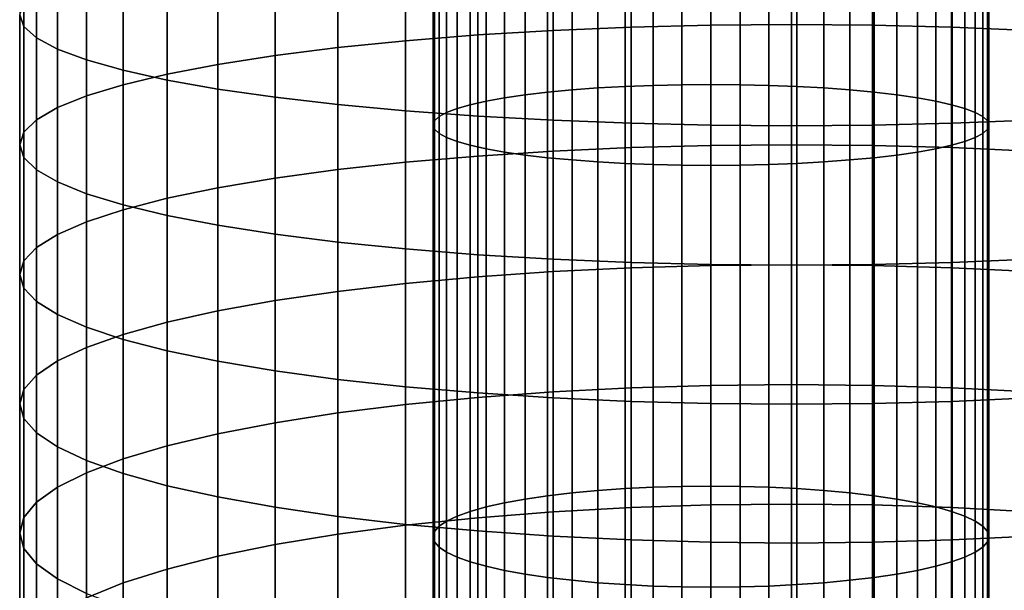
# Model space of a CAD drawing. Extents: x 0.7 to 2.57, y 1.32 to 2.1.
# Drawn here: x 2.06 to 2.09, y 1.64 to 1.66 of the extents above; entities that cross this region are included whole.
import ezdxf

# ---------------------------------------------------------------- set-up
doc = ezdxf.new("R2010")
doc.units = 0
doc.header["$MEASUREMENT"] = 0
doc.layers.add('ALUMINIUM', color=7, linetype='CONTINUOUS')

# ---------------------------------------------------------------- blocks, each defined once
blk = doc.blocks.new('__14__')
at = {"layer": 'ALUMINIUM', "color": 1, "linetype": 'Continuous'}
for points in [[(2.076837, 1.658055, 0.812255), (2.076837, 1.671181, 0.810569), (2.077627, 1.671237, 0.811079), (2.077627, 1.65813, 0.812763)], [(2.077627, 1.65813, 0.812763), (2.077627, 1.671237, 0.811079), (2.078467, 1.671284, 0.811504), (2.078467, 1.658192, 0.813186)], [(2.078467, 1.658192, 0.813186), (2.078467, 1.671284, 0.811504), (2.079346, 1.671321, 0.81184), (2.079346, 1.658241, 0.81352)], [(2.079346, 1.658241, 0.81352), (2.079346, 1.671321, 0.81184), (2.080256, 1.671348, 0.812082), (2.080256, 1.658277, 0.813762)], [(2.080256, 1.658277, 0.813762), (2.080256, 1.671348, 0.812082), (2.081187, 1.671364, 0.812229), (2.081187, 1.658298, 0.813907)], [(2.081187, 1.658298, 0.813907), (2.081187, 1.671364, 0.812229), (2.082127, 1.671369, 0.812278), (2.082127, 1.658305, 0.813956)], [(2.082127, 1.658305, 0.813956), (2.082127, 1.671369, 0.812278), (2.083068, 1.671364, 0.812229), (2.083068, 1.658298, 0.813907)], [(2.083068, 1.658298, 0.813907), (2.083068, 1.671364, 0.812229), (2.083998, 1.671348, 0.812082), (2.083998, 1.658277, 0.813762)], [(2.083998, 1.658277, 0.813762), (2.083998, 1.671348, 0.812082), (2.084908, 1.671321, 0.81184), (2.084908, 1.658241, 0.81352)], [(2.084908, 1.658241, 0.81352), (2.084908, 1.671321, 0.81184), (2.085788, 1.671284, 0.811504), (2.085788, 1.658192, 0.813186)], [(2.085788, 1.658192, 0.813186), (2.085788, 1.671284, 0.811504), (2.086627, 1.671237, 0.811079), (2.086627, 1.65813, 0.812763)], [(2.086627, 1.65813, 0.812763), (2.086627, 1.671237, 0.811079), (2.087417, 1.671181, 0.810569), (2.087417, 1.658055, 0.812255)], [(2.073905, 1.657528, 0.808673), (2.073905, 1.670785, 0.806969), (2.074333, 1.670877, 0.807804), (2.074333, 1.657651, 0.809503)], [(2.074333, 1.657651, 0.809503), (2.074333, 1.670877, 0.807804), (2.074846, 1.670964, 0.808589), (2.074846, 1.657766, 0.810285)], [(2.074846, 1.657766, 0.810285), (2.074846, 1.670964, 0.808589), (2.075439, 1.671044, 0.809317), (2.075439, 1.657872, 0.81101)], [(2.075439, 1.657872, 0.81101), (2.075439, 1.671044, 0.809317), (2.076105, 1.671116, 0.809979), (2.076105, 1.657969, 0.811669)], [(2.076105, 1.657969, 0.811669), (2.076105, 1.671116, 0.809979), (2.076837, 1.671181, 0.810569), (2.076837, 1.658055, 0.812255)], [(2.087417, 1.658055, 0.812255), (2.087417, 1.671181, 0.810569), (2.088149, 1.671116, 0.809979), (2.088149, 1.657969, 0.811669)], [(2.088149, 1.657969, 0.811669), (2.088149, 1.671116, 0.809979), (2.088816, 1.671044, 0.809317), (2.088816, 1.657872, 0.81101)], [(2.088816, 1.657872, 0.81101), (2.088816, 1.671044, 0.809317), (2.089408, 1.670964, 0.808589), (2.089408, 1.657766, 0.810285)], [(2.089408, 1.657766, 0.810285), (2.089408, 1.670964, 0.808589), (2.089922, 1.670877, 0.807804), (2.089922, 1.657651, 0.809503)], [(2.089922, 1.657651, 0.809503), (2.089922, 1.670877, 0.807804), (2.090349, 1.670785, 0.806969), (2.090349, 1.657528, 0.808673)], [(2.073177, 1.657133, 0.805981), (2.073177, 1.670488, 0.804265), (2.073324, 1.67059, 0.80519), (2.073324, 1.657268, 0.806902)], [(2.073324, 1.657268, 0.806902), (2.073324, 1.67059, 0.80519), (2.073568, 1.670689, 0.806095), (2.073568, 1.6574, 0.807802)], [(2.073568, 1.6574, 0.807802), (2.073568, 1.670689, 0.806095), (2.073905, 1.670785, 0.806969), (2.073905, 1.657528, 0.808673)], [(2.090349, 1.657528, 0.808673), (2.090349, 1.670785, 0.806969), (2.090687, 1.670689, 0.806095), (2.090687, 1.6574, 0.807802)], [(2.090687, 1.6574, 0.807802), (2.090687, 1.670689, 0.806095), (2.090931, 1.67059, 0.80519), (2.090931, 1.657268, 0.806902)], [(2.090931, 1.657268, 0.806902), (2.090931, 1.67059, 0.80519), (2.091078, 1.670488, 0.804265), (2.091078, 1.657133, 0.805981)], [(2.073127, 1.656996, 0.80505), (2.073127, 1.670385, 0.80333), (2.073177, 1.670488, 0.804265), (2.073177, 1.657133, 0.805981)], [(2.073177, 1.656859, 0.80412), (2.073177, 1.670282, 0.802395), (2.073127, 1.670385, 0.80333), (2.073127, 1.656996, 0.80505)], [(2.073324, 1.656723, 0.803199), (2.073324, 1.67018, 0.80147), (2.073177, 1.670282, 0.802395), (2.073177, 1.656859, 0.80412)], [(2.091078, 1.656859, 0.80412), (2.091078, 1.670282, 0.802395), (2.090931, 1.67018, 0.80147), (2.090931, 1.656723, 0.803199)], [(2.091078, 1.657133, 0.805981), (2.091078, 1.670488, 0.804265), (2.091127, 1.670385, 0.80333), (2.091127, 1.656996, 0.80505)], [(2.091127, 1.656996, 0.80505), (2.091127, 1.670385, 0.80333), (2.091078, 1.670282, 0.802395), (2.091078, 1.656859, 0.80412)], [(2.073568, 1.656591, 0.802298), (2.073568, 1.670081, 0.800565), (2.073324, 1.67018, 0.80147), (2.073324, 1.656723, 0.803199)], [(2.073905, 1.656463, 0.801428), (2.073905, 1.669985, 0.799691), (2.073568, 1.670081, 0.800565), (2.073568, 1.656591, 0.802298)], [(2.074333, 1.656341, 0.800598), (2.074333, 1.669893, 0.798856), (2.073905, 1.669985, 0.799691), (2.073905, 1.656463, 0.801428)], [(2.090349, 1.656463, 0.801428), (2.090349, 1.669985, 0.799691), (2.089922, 1.669893, 0.798856), (2.089922, 1.656341, 0.800598)], [(2.090687, 1.656591, 0.802298), (2.090687, 1.670081, 0.800565), (2.090349, 1.669985, 0.799691), (2.090349, 1.656463, 0.801428)], [(2.090931, 1.656723, 0.803199), (2.090931, 1.67018, 0.80147), (2.090687, 1.670081, 0.800565), (2.090687, 1.656591, 0.802298)], [(2.074846, 1.656226, 0.799816), (2.074846, 1.669807, 0.798071), (2.074333, 1.669893, 0.798856), (2.074333, 1.656341, 0.800598)], [(2.075439, 1.656119, 0.799091), (2.075439, 1.669726, 0.797343), (2.074846, 1.669807, 0.798071), (2.074846, 1.656226, 0.799816)], [(2.076105, 1.656023, 0.798432), (2.076105, 1.669654, 0.796681), (2.075439, 1.669726, 0.797343), (2.075439, 1.656119, 0.799091)], [(2.076837, 1.655936, 0.797846), (2.076837, 1.669589, 0.796091), (2.076105, 1.669654, 0.796681), (2.076105, 1.656023, 0.798432)], [(2.088149, 1.656023, 0.798432), (2.088149, 1.669654, 0.796681), (2.087417, 1.669589, 0.796091), (2.087417, 1.655936, 0.797846)], [(2.088816, 1.656119, 0.799091), (2.088816, 1.669726, 0.797343), (2.088149, 1.669654, 0.796681), (2.088149, 1.656023, 0.798432)], [(2.089408, 1.656226, 0.799816), (2.089408, 1.669807, 0.798071), (2.088816, 1.669726, 0.797343), (2.088816, 1.656119, 0.799091)], [(2.089922, 1.656341, 0.800598), (2.089922, 1.669893, 0.798856), (2.089408, 1.669807, 0.798071), (2.089408, 1.656226, 0.799816)], [(2.077627, 1.655862, 0.797338), (2.077627, 1.669533, 0.795581), (2.076837, 1.669589, 0.796091), (2.076837, 1.655936, 0.797846)], [(2.078467, 1.655799, 0.796915), (2.078467, 1.669486, 0.795156), (2.077627, 1.669533, 0.795581), (2.077627, 1.655862, 0.797338)], [(2.079346, 1.65575, 0.796581), (2.079346, 1.669449, 0.79482), (2.078467, 1.669486, 0.795156), (2.078467, 1.655799, 0.796915)], [(2.080256, 1.655715, 0.796339), (2.080256, 1.669422, 0.794578), (2.079346, 1.669449, 0.79482), (2.079346, 1.65575, 0.796581)], [(2.081187, 1.655693, 0.796193), (2.081187, 1.669406, 0.794432), (2.080256, 1.669422, 0.794578), (2.080256, 1.655715, 0.796339)], [(2.082127, 1.655686, 0.796145), (2.082127, 1.669401, 0.794383), (2.081187, 1.669406, 0.794432), (2.081187, 1.655693, 0.796193)], [(2.083068, 1.655693, 0.796193), (2.083068, 1.669406, 0.794432), (2.082127, 1.669401, 0.794383), (2.082127, 1.655686, 0.796145)], [(2.083998, 1.655715, 0.796339), (2.083998, 1.669422, 0.794578), (2.083068, 1.669406, 0.794432), (2.083068, 1.655693, 0.796193)], [(2.084908, 1.65575, 0.796581), (2.084908, 1.669449, 0.79482), (2.083998, 1.669422, 0.794578), (2.083998, 1.655715, 0.796339)], [(2.085788, 1.655799, 0.796915), (2.085788, 1.669486, 0.795156), (2.084908, 1.669449, 0.79482), (2.084908, 1.65575, 0.796581)], [(2.086627, 1.655862, 0.797338), (2.086627, 1.669533, 0.795581), (2.085788, 1.669486, 0.795156), (2.085788, 1.655799, 0.796915)], [(2.087417, 1.655936, 0.797846), (2.087417, 1.669589, 0.796091), (2.086627, 1.669533, 0.795581), (2.086627, 1.655862, 0.797338)], [(2.076837, 1.645, 0.814419), (2.076837, 1.658055, 0.812255), (2.077627, 1.65813, 0.812763), (2.077627, 1.645093, 0.814924)], [(2.077627, 1.645093, 0.814924), (2.077627, 1.65813, 0.812763), (2.078467, 1.658192, 0.813186), (2.078467, 1.64517, 0.815344)], [(2.078467, 1.64517, 0.815344), (2.078467, 1.658192, 0.813186), (2.079346, 1.658241, 0.81352), (2.079346, 1.645232, 0.815676)], [(2.079346, 1.645232, 0.815676), (2.079346, 1.658241, 0.81352), (2.080256, 1.658277, 0.813762), (2.080256, 1.645276, 0.815916)], [(2.080256, 1.645276, 0.815916), (2.080256, 1.658277, 0.813762), (2.081187, 1.658298, 0.813907), (2.081187, 1.645302, 0.816061)], [(2.081187, 1.645302, 0.816061), (2.081187, 1.658298, 0.813907), (2.082127, 1.658305, 0.813956), (2.082127, 1.645311, 0.81611)], [(2.082127, 1.645311, 0.81611), (2.082127, 1.658305, 0.813956), (2.083068, 1.658298, 0.813907), (2.083068, 1.645302, 0.816061)], [(2.083068, 1.645302, 0.816061), (2.083068, 1.658298, 0.813907), (2.083998, 1.658277, 0.813762), (2.083998, 1.645276, 0.815916)], [(2.083998, 1.645276, 0.815916), (2.083998, 1.658277, 0.813762), (2.084908, 1.658241, 0.81352), (2.084908, 1.645232, 0.815676)], [(2.084908, 1.645232, 0.815676), (2.084908, 1.658241, 0.81352), (2.085788, 1.658192, 0.813186), (2.085788, 1.64517, 0.815344)], [(2.085788, 1.64517, 0.815344), (2.085788, 1.658192, 0.813186), (2.086627, 1.65813, 0.812763), (2.086627, 1.645093, 0.814924)], [(2.086627, 1.645093, 0.814924), (2.086627, 1.65813, 0.812763), (2.087417, 1.658055, 0.812255), (2.087417, 1.645, 0.814419)], [(2.074846, 1.644638, 0.812461), (2.074846, 1.657766, 0.810285), (2.075439, 1.657872, 0.81101), (2.075439, 1.644771, 0.813181)], [(2.075439, 1.644771, 0.813181), (2.075439, 1.657872, 0.81101), (2.076105, 1.657969, 0.811669), (2.076105, 1.644892, 0.813836)], [(2.076105, 1.644892, 0.813836), (2.076105, 1.657969, 0.811669), (2.076837, 1.658055, 0.812255), (2.076837, 1.645, 0.814419)], [(2.087417, 1.645, 0.814419), (2.087417, 1.658055, 0.812255), (2.088149, 1.657969, 0.811669), (2.088149, 1.644892, 0.813836)], [(2.088149, 1.644892, 0.813836), (2.088149, 1.657969, 0.811669), (2.088816, 1.657872, 0.81101), (2.088816, 1.644771, 0.813181)], [(2.088816, 1.644771, 0.813181), (2.088816, 1.657872, 0.81101), (2.089408, 1.657766, 0.810285), (2.089408, 1.644638, 0.812461)], [(2.073568, 1.644183, 0.809993), (2.073568, 1.6574, 0.807802), (2.073905, 1.657528, 0.808673), (2.073905, 1.644342, 0.810858)], [(2.073905, 1.644342, 0.810858), (2.073905, 1.657528, 0.808673), (2.074333, 1.657651, 0.809503), (2.074333, 1.644495, 0.811684)], [(2.074333, 1.644495, 0.811684), (2.074333, 1.657651, 0.809503), (2.074846, 1.657766, 0.810285), (2.074846, 1.644638, 0.812461)], [(2.089408, 1.644638, 0.812461), (2.089408, 1.657766, 0.810285), (2.089922, 1.657651, 0.809503), (2.089922, 1.644495, 0.811684)], [(2.089922, 1.644495, 0.811684), (2.089922, 1.657651, 0.809503), (2.090349, 1.657528, 0.808673), (2.090349, 1.644342, 0.810858)], [(2.090349, 1.644342, 0.810858), (2.090349, 1.657528, 0.808673), (2.090687, 1.6574, 0.807802), (2.090687, 1.644183, 0.809993)], [(2.073177, 1.643849, 0.808183), (2.073177, 1.657133, 0.805981), (2.073324, 1.657268, 0.806902), (2.073324, 1.644018, 0.809098)], [(2.073324, 1.644018, 0.809098), (2.073324, 1.657268, 0.806902), (2.073568, 1.6574, 0.807802), (2.073568, 1.644183, 0.809993)], [(2.090687, 1.644183, 0.809993), (2.090687, 1.6574, 0.807802), (2.090931, 1.657268, 0.806902), (2.090931, 1.644018, 0.809098)], [(2.090931, 1.644018, 0.809098), (2.090931, 1.657268, 0.806902), (2.091078, 1.657133, 0.805981), (2.091078, 1.643849, 0.808183)], [(2.073127, 1.643678, 0.807258), (2.073127, 1.656996, 0.80505), (2.073177, 1.657133, 0.805981), (2.073177, 1.643849, 0.808183)], [(2.073177, 1.643507, 0.806332), (2.073177, 1.656859, 0.80412), (2.073127, 1.656996, 0.80505), (2.073127, 1.643678, 0.807258)], [(2.073324, 1.643339, 0.805417), (2.073324, 1.656723, 0.803199), (2.073177, 1.656859, 0.80412), (2.073177, 1.643507, 0.806332)], [(2.091078, 1.643507, 0.806332), (2.091078, 1.656859, 0.80412), (2.090931, 1.656723, 0.803199), (2.090931, 1.643339, 0.805417)], [(2.091078, 1.643849, 0.808183), (2.091078, 1.657133, 0.805981), (2.091127, 1.656996, 0.80505), (2.091127, 1.643678, 0.807258)], [(2.091127, 1.643678, 0.807258), (2.091127, 1.656996, 0.80505), (2.091078, 1.656859, 0.80412), (2.091078, 1.643507, 0.806332)], [(2.073568, 1.643173, 0.804522), (2.073568, 1.656591, 0.802298), (2.073324, 1.656723, 0.803199), (2.073324, 1.643339, 0.805417)], [(2.073905, 1.643014, 0.803657), (2.073905, 1.656463, 0.801428), (2.073568, 1.656591, 0.802298), (2.073568, 1.643173, 0.804522)], [(2.090687, 1.643173, 0.804522), (2.090687, 1.656591, 0.802298), (2.090349, 1.656463, 0.801428), (2.090349, 1.643014, 0.803657)], [(2.090931, 1.643339, 0.805417), (2.090931, 1.656723, 0.803199), (2.090687, 1.656591, 0.802298), (2.090687, 1.643173, 0.804522)], [(2.074333, 1.642861, 0.802832), (2.074333, 1.656341, 0.800598), (2.073905, 1.656463, 0.801428), (2.073905, 1.643014, 0.803657)], [(2.074846, 1.642718, 0.802054), (2.074846, 1.656226, 0.799816), (2.074333, 1.656341, 0.800598), (2.074333, 1.642861, 0.802832)], [(2.075439, 1.642585, 0.801334), (2.075439, 1.656119, 0.799091), (2.074846, 1.656226, 0.799816), (2.074846, 1.642718, 0.802054)], [(2.089408, 1.642718, 0.802054), (2.089408, 1.656226, 0.799816), (2.088816, 1.656119, 0.799091), (2.088816, 1.642585, 0.801334)], [(2.089922, 1.642861, 0.802832), (2.089922, 1.656341, 0.800598), (2.089408, 1.656226, 0.799816), (2.089408, 1.642718, 0.802054)], [(2.090349, 1.643014, 0.803657), (2.090349, 1.656463, 0.801428), (2.089922, 1.656341, 0.800598), (2.089922, 1.642861, 0.802832)], [(2.076105, 1.642464, 0.800679), (2.076105, 1.656023, 0.798432), (2.075439, 1.656119, 0.799091), (2.075439, 1.642585, 0.801334)], [(2.076837, 1.642357, 0.800096), (2.076837, 1.655936, 0.797846), (2.076105, 1.656023, 0.798432), (2.076105, 1.642464, 0.800679)], [(2.077627, 1.642264, 0.799591), (2.077627, 1.655862, 0.797338), (2.076837, 1.655936, 0.797846), (2.076837, 1.642357, 0.800096)], [(2.087417, 1.642357, 0.800096), (2.087417, 1.655936, 0.797846), (2.086627, 1.655862, 0.797338), (2.086627, 1.642264, 0.799591)], [(2.088149, 1.642464, 0.800679), (2.088149, 1.656023, 0.798432), (2.087417, 1.655936, 0.797846), (2.087417, 1.642357, 0.800096)], [(2.088816, 1.642585, 0.801334), (2.088816, 1.656119, 0.799091), (2.088149, 1.656023, 0.798432), (2.088149, 1.642464, 0.800679)], [(2.078467, 1.642186, 0.799171), (2.078467, 1.655799, 0.796915), (2.077627, 1.655862, 0.797338), (2.077627, 1.642264, 0.799591)], [(2.079346, 1.642125, 0.798839), (2.079346, 1.65575, 0.796581), (2.078467, 1.655799, 0.796915), (2.078467, 1.642186, 0.799171)], [(2.080256, 1.64208, 0.798599), (2.080256, 1.655715, 0.796339), (2.079346, 1.65575, 0.796581), (2.079346, 1.642125, 0.798839)], [(2.081187, 1.642054, 0.798454), (2.081187, 1.655693, 0.796193), (2.080256, 1.655715, 0.796339), (2.080256, 1.64208, 0.798599)], [(2.082127, 1.642045, 0.798405), (2.082127, 1.655686, 0.796145), (2.081187, 1.655693, 0.796193), (2.081187, 1.642054, 0.798454)], [(2.083068, 1.642054, 0.798454), (2.083068, 1.655693, 0.796193), (2.082127, 1.655686, 0.796145), (2.082127, 1.642045, 0.798405)], [(2.083998, 1.64208, 0.798599), (2.083998, 1.655715, 0.796339), (2.083068, 1.655693, 0.796193), (2.083068, 1.642054, 0.798454)], [(2.084908, 1.642125, 0.798839), (2.084908, 1.65575, 0.796581), (2.083998, 1.655715, 0.796339), (2.083998, 1.64208, 0.798599)], [(2.085788, 1.642186, 0.799171), (2.085788, 1.655799, 0.796915), (2.084908, 1.65575, 0.796581), (2.084908, 1.642125, 0.798839)], [(2.086627, 1.642264, 0.799591), (2.086627, 1.655862, 0.797338), (2.085788, 1.655799, 0.796915), (2.085788, 1.642186, 0.799171)], [(2.076837, 1.632031, 0.817057), (2.076837, 1.645, 0.814419), (2.077627, 1.645093, 0.814924), (2.077627, 1.632143, 0.817558)], [(2.077627, 1.632143, 0.817558), (2.077627, 1.645093, 0.814924), (2.078467, 1.64517, 0.815344), (2.078467, 1.632236, 0.817976)], [(2.078467, 1.632236, 0.817976), (2.078467, 1.64517, 0.815344), (2.079346, 1.645232, 0.815676), (2.079346, 1.632309, 0.818305)], [(2.079346, 1.632309, 0.818305), (2.079346, 1.645232, 0.815676), (2.080256, 1.645276, 0.815916), (2.080256, 1.632362, 0.818543)], [(2.080256, 1.632362, 0.818543), (2.080256, 1.645276, 0.815916), (2.081187, 1.645302, 0.816061), (2.081187, 1.632394, 0.818687)], [(2.081187, 1.632394, 0.818687), (2.081187, 1.645302, 0.816061), (2.082127, 1.645311, 0.81611), (2.082127, 1.632405, 0.818735)], [(2.082127, 1.632405, 0.818735), (2.082127, 1.645311, 0.81611), (2.083068, 1.645302, 0.816061), (2.083068, 1.632394, 0.818687)], [(2.083068, 1.632394, 0.818687), (2.083068, 1.645302, 0.816061), (2.083998, 1.645276, 0.815916), (2.083998, 1.632362, 0.818543)], [(2.083998, 1.632362, 0.818543), (2.083998, 1.645276, 0.815916), (2.084908, 1.645232, 0.815676), (2.084908, 1.632309, 0.818305)], [(2.084908, 1.632309, 0.818305), (2.084908, 1.645232, 0.815676), (2.085788, 1.64517, 0.815344), (2.085788, 1.632236, 0.817976)], [(2.085788, 1.632236, 0.817976), (2.085788, 1.64517, 0.815344), (2.086627, 1.645093, 0.814924), (2.086627, 1.632143, 0.817558)], [(2.086627, 1.632143, 0.817558), (2.086627, 1.645093, 0.814924), (2.087417, 1.645, 0.814419), (2.087417, 1.632031, 0.817057)], [(2.074846, 1.631599, 0.815113), (2.074846, 1.644638, 0.812461), (2.075439, 1.644771, 0.813181), (2.075439, 1.631758, 0.815828)], [(2.075439, 1.631758, 0.815828), (2.075439, 1.644771, 0.813181), (2.076105, 1.644892, 0.813836), (2.076105, 1.631902, 0.816478)], [(2.076105, 1.631902, 0.816478), (2.076105, 1.644892, 0.813836), (2.076837, 1.645, 0.814419), (2.076837, 1.632031, 0.817057)], [(2.087417, 1.632031, 0.817057), (2.087417, 1.645, 0.814419), (2.088149, 1.644892, 0.813836), (2.088149, 1.631902, 0.816478)], [(2.088149, 1.631902, 0.816478), (2.088149, 1.644892, 0.813836), (2.088816, 1.644771, 0.813181), (2.088816, 1.631758, 0.815828)], [(2.088816, 1.631758, 0.815828), (2.088816, 1.644771, 0.813181), (2.089408, 1.644638, 0.812461), (2.089408, 1.631599, 0.815113)], [(2.073905, 1.631245, 0.813522), (2.073905, 1.644342, 0.810858), (2.074333, 1.644495, 0.811684), (2.074333, 1.631427, 0.814342)], [(2.074333, 1.631427, 0.814342), (2.074333, 1.644495, 0.811684), (2.074846, 1.644638, 0.812461), (2.074846, 1.631599, 0.815113)], [(2.089408, 1.631599, 0.815113), (2.089408, 1.644638, 0.812461), (2.089922, 1.644495, 0.811684), (2.089922, 1.631427, 0.814342)], [(2.089922, 1.631427, 0.814342), (2.089922, 1.644495, 0.811684), (2.090349, 1.644342, 0.810858), (2.090349, 1.631245, 0.813522)], [(2.073324, 1.630856, 0.811775), (2.073324, 1.644018, 0.809098), (2.073568, 1.644183, 0.809993), (2.073568, 1.631054, 0.812664)], [(2.073568, 1.631054, 0.812664), (2.073568, 1.644183, 0.809993), (2.073905, 1.644342, 0.810858), (2.073905, 1.631245, 0.813522)], [(2.090349, 1.631245, 0.813522), (2.090349, 1.644342, 0.810858), (2.090687, 1.644183, 0.809993), (2.090687, 1.631054, 0.812664)], [(2.090687, 1.631054, 0.812664), (2.090687, 1.644183, 0.809993), (2.090931, 1.644018, 0.809098), (2.090931, 1.630856, 0.811775)], [(2.073127, 1.63045, 0.809949), (2.073127, 1.643678, 0.807258), (2.073177, 1.643849, 0.808183), (2.073177, 1.630654, 0.810867)], [(2.073177, 1.630654, 0.810867), (2.073177, 1.643849, 0.808183), (2.073324, 1.644018, 0.809098), (2.073324, 1.630856, 0.811775)], [(2.090931, 1.630856, 0.811775), (2.090931, 1.644018, 0.809098), (2.091078, 1.643849, 0.808183), (2.091078, 1.630654, 0.810867)], [(2.091078, 1.630654, 0.810867), (2.091078, 1.643849, 0.808183), (2.091127, 1.643678, 0.807258), (2.091127, 1.63045, 0.809949)], [(2.073177, 1.630245, 0.80903), (2.073177, 1.643507, 0.806332), (2.073127, 1.643678, 0.807258), (2.073127, 1.63045, 0.809949)], [(2.073324, 1.630043, 0.808122), (2.073324, 1.643339, 0.805417), (2.073177, 1.643507, 0.806332), (2.073177, 1.630245, 0.80903)], [(2.091078, 1.630245, 0.80903), (2.091078, 1.643507, 0.806332), (2.090931, 1.643339, 0.805417), (2.090931, 1.630043, 0.808122)], [(2.091127, 1.63045, 0.809949), (2.091127, 1.643678, 0.807258), (2.091078, 1.643507, 0.806332), (2.091078, 1.630245, 0.80903)], [(2.073568, 1.629846, 0.807233), (2.073568, 1.643173, 0.804522), (2.073324, 1.643339, 0.805417), (2.073324, 1.630043, 0.808122)], [(2.073905, 1.629655, 0.806375), (2.073905, 1.643014, 0.803657), (2.073568, 1.643173, 0.804522), (2.073568, 1.629846, 0.807233)], [(2.090687, 1.629846, 0.807233), (2.090687, 1.643173, 0.804522), (2.090349, 1.643014, 0.803657), (2.090349, 1.629655, 0.806375)], [(2.090931, 1.630043, 0.808122), (2.090931, 1.643339, 0.805417), (2.090687, 1.643173, 0.804522), (2.090687, 1.629846, 0.807233)], [(2.074333, 1.629472, 0.805555), (2.074333, 1.642861, 0.802832), (2.073905, 1.643014, 0.803657), (2.073905, 1.629655, 0.806375)], [(2.074846, 1.629301, 0.804784), (2.074846, 1.642718, 0.802054), (2.074333, 1.642861, 0.802832), (2.074333, 1.629472, 0.805555)], [(2.089922, 1.629472, 0.805555), (2.089922, 1.642861, 0.802832), (2.089408, 1.642718, 0.802054), (2.089408, 1.629301, 0.804784)], [(2.090349, 1.629655, 0.806375), (2.090349, 1.643014, 0.803657), (2.089922, 1.642861, 0.802832), (2.089922, 1.629472, 0.805555)], [(2.075439, 1.629142, 0.804069), (2.075439, 1.642585, 0.801334), (2.074846, 1.642718, 0.802054), (2.074846, 1.629301, 0.804784)], [(2.076105, 1.628997, 0.803419), (2.076105, 1.642464, 0.800679), (2.075439, 1.642585, 0.801334), (2.075439, 1.629142, 0.804069)], [(2.088816, 1.629142, 0.804069), (2.088816, 1.642585, 0.801334), (2.088149, 1.642464, 0.800679), (2.088149, 1.628997, 0.803419)], [(2.089408, 1.629301, 0.804784), (2.089408, 1.642718, 0.802054), (2.088816, 1.642585, 0.801334), (2.088816, 1.629142, 0.804069)], [(2.076837, 1.628868, 0.80284), (2.076837, 1.642357, 0.800096), (2.076105, 1.642464, 0.800679), (2.076105, 1.628997, 0.803419)], [(2.077627, 1.628757, 0.802339), (2.077627, 1.642264, 0.799591), (2.076837, 1.642357, 0.800096), (2.076837, 1.628868, 0.80284)], [(2.078467, 1.628664, 0.801922), (2.078467, 1.642186, 0.799171), (2.077627, 1.642264, 0.799591), (2.077627, 1.628757, 0.802339)], [(2.079346, 1.628591, 0.801592), (2.079346, 1.642125, 0.798839), (2.078467, 1.642186, 0.799171), (2.078467, 1.628664, 0.801922)], [(2.085788, 1.628664, 0.801922), (2.085788, 1.642186, 0.799171), (2.084908, 1.642125, 0.798839), (2.084908, 1.628591, 0.801592)], [(2.086627, 1.628757, 0.802339), (2.086627, 1.642264, 0.799591), (2.085788, 1.642186, 0.799171), (2.085788, 1.628664, 0.801922)], [(2.087417, 1.628868, 0.80284), (2.087417, 1.642357, 0.800096), (2.086627, 1.642264, 0.799591), (2.086627, 1.628757, 0.802339)], [(2.088149, 1.628997, 0.803419), (2.088149, 1.642464, 0.800679), (2.087417, 1.642357, 0.800096), (2.087417, 1.628868, 0.80284)], [(2.080256, 1.628538, 0.801354), (2.080256, 1.64208, 0.798599), (2.079346, 1.642125, 0.798839), (2.079346, 1.628591, 0.801592)], [(2.081187, 1.628506, 0.80121), (2.081187, 1.642054, 0.798454), (2.080256, 1.64208, 0.798599), (2.080256, 1.628538, 0.801354)], [(2.082127, 1.628495, 0.801162), (2.082127, 1.642045, 0.798405), (2.081187, 1.642054, 0.798454), (2.081187, 1.628506, 0.80121)], [(2.083068, 1.628506, 0.80121), (2.083068, 1.642054, 0.798454), (2.082127, 1.642045, 0.798405), (2.082127, 1.628495, 0.801162)], [(2.083998, 1.628538, 0.801354), (2.083998, 1.64208, 0.798599), (2.083068, 1.642054, 0.798454), (2.083068, 1.628506, 0.80121)], [(2.084908, 1.628591, 0.801592), (2.084908, 1.642125, 0.798839), (2.083998, 1.64208, 0.798599), (2.083998, 1.628538, 0.801354)]]:
    blk.add_3dface(points, dxfattribs=at)
blk = doc.blocks.new('__15__')
at = {"layer": 'ALUMINIUM', "color": 1, "linetype": 'Continuous'}
for points in [[(2.059877, 1.660182, 0.800508), (2.059877, 1.664425, 0.799919), (2.05974, 1.664768, 0.80251), (2.05974, 1.660557, 0.803094)], [(2.060287, 1.659811, 0.79795), (2.060287, 1.664086, 0.797357), (2.059877, 1.664425, 0.799919), (2.059877, 1.660182, 0.800508)], [(2.060964, 1.659449, 0.795448), (2.060964, 1.663755, 0.794851), (2.060287, 1.664086, 0.797357), (2.060287, 1.659811, 0.79795)], [(2.074572, 1.659907, 0.82629), (2.074572, 1.663832, 0.825697), (2.077015, 1.663967, 0.826625), (2.077015, 1.660053, 0.827217)], [(2.077015, 1.660053, 0.827217), (2.077015, 1.663967, 0.826625), (2.079543, 1.664064, 0.827295), (2.079543, 1.660158, 0.827886)], [(2.079543, 1.660158, 0.827886), (2.079543, 1.664064, 0.827295), (2.082127, 1.664122, 0.8277), (2.082127, 1.660222, 0.82829)], [(2.082127, 1.660222, 0.82829), (2.082127, 1.664122, 0.8277), (2.08474, 1.664142, 0.827836), (2.08474, 1.660243, 0.828425)], [(2.08474, 1.660243, 0.828425), (2.08474, 1.664142, 0.827836), (2.087354, 1.664122, 0.8277), (2.087354, 1.660222, 0.82829)], [(2.087354, 1.660222, 0.82829), (2.087354, 1.664122, 0.8277), (2.089938, 1.664064, 0.827295), (2.089938, 1.660158, 0.827886)], [(2.089938, 1.660158, 0.827886), (2.089938, 1.664064, 0.827295), (2.092466, 1.663967, 0.826625), (2.092466, 1.660053, 0.827217)], [(2.061902, 1.659099, 0.79303), (2.061902, 1.663434, 0.792429), (2.060964, 1.663755, 0.794851), (2.060964, 1.659449, 0.795448)], [(2.070046, 1.6595, 0.823709), (2.070046, 1.663457, 0.823111), (2.07224, 1.663662, 0.824521), (2.07224, 1.659722, 0.825117)], [(2.07224, 1.659722, 0.825117), (2.07224, 1.663662, 0.824521), (2.074572, 1.663832, 0.825697), (2.074572, 1.659907, 0.82629)], [(2.06309, 1.658764, 0.790723), (2.06309, 1.663129, 0.790118), (2.061902, 1.663434, 0.792429), (2.061902, 1.659099, 0.79303)], [(2.066162, 1.658956, 0.820254), (2.066162, 1.662956, 0.819649), (2.068012, 1.663221, 0.821481), (2.068012, 1.659244, 0.822082)], [(2.068012, 1.659244, 0.822082), (2.068012, 1.663221, 0.821481), (2.070046, 1.663457, 0.823111), (2.070046, 1.6595, 0.823709)], [(2.064515, 1.658449, 0.788551), (2.064515, 1.662841, 0.787942), (2.06309, 1.663129, 0.790118), (2.06309, 1.658764, 0.790723)], [(2.064515, 1.65864, 0.818245), (2.064515, 1.662664, 0.817637), (2.066162, 1.662956, 0.819649), (2.066162, 1.658956, 0.820254)], [(2.06309, 1.658298, 0.816077), (2.06309, 1.662349, 0.815465), (2.064515, 1.662664, 0.817637), (2.064515, 1.65864, 0.818245)], [(2.066162, 1.658158, 0.786538), (2.066162, 1.662574, 0.785926), (2.064515, 1.662841, 0.787942), (2.064515, 1.658449, 0.788551)], [(2.061902, 1.657935, 0.813774), (2.061902, 1.662015, 0.813157), (2.06309, 1.662349, 0.815465), (2.06309, 1.658298, 0.816077)], [(2.068012, 1.657892, 0.784707), (2.068012, 1.662331, 0.784092), (2.066162, 1.662574, 0.785926), (2.066162, 1.658158, 0.786538)], [(2.070046, 1.657656, 0.783077), (2.070046, 1.662115, 0.782459), (2.068012, 1.662331, 0.784092), (2.068012, 1.657892, 0.784707)], [(2.060964, 1.657555, 0.811361), (2.060964, 1.661665, 0.810739), (2.061902, 1.662015, 0.813157), (2.061902, 1.657935, 0.813774)], [(2.07224, 1.657452, 0.781667), (2.07224, 1.661928, 0.781046), (2.070046, 1.662115, 0.782459), (2.070046, 1.657656, 0.783077)], [(2.060287, 1.657162, 0.808864), (2.060287, 1.661302, 0.808238), (2.060964, 1.661665, 0.810739), (2.060964, 1.657555, 0.811361)], [(2.074572, 1.657282, 0.780491), (2.074572, 1.661772, 0.779868), (2.07224, 1.661928, 0.781046), (2.07224, 1.657452, 0.781667)], [(2.077015, 1.657147, 0.779563), (2.077015, 1.661649, 0.778939), (2.074572, 1.661772, 0.779868), (2.074572, 1.657282, 0.780491)], [(2.079543, 1.65705, 0.778892), (2.079543, 1.661561, 0.778267), (2.077015, 1.661649, 0.778939), (2.077015, 1.657147, 0.779563)], [(2.092466, 1.657147, 0.779563), (2.092466, 1.661649, 0.778939), (2.089938, 1.661561, 0.778267), (2.089938, 1.65705, 0.778892)], [(2.059877, 1.65676, 0.806311), (2.059877, 1.660932, 0.80568), (2.060287, 1.661302, 0.808238), (2.060287, 1.657162, 0.808864)], [(2.082127, 1.656991, 0.778487), (2.082127, 1.661507, 0.777861), (2.079543, 1.661561, 0.778267), (2.079543, 1.65705, 0.778892)], [(2.08474, 1.656972, 0.778352), (2.08474, 1.661489, 0.777726), (2.082127, 1.661507, 0.777861), (2.082127, 1.656991, 0.778487)], [(2.087354, 1.656991, 0.778487), (2.087354, 1.661507, 0.777861), (2.08474, 1.661489, 0.777726), (2.08474, 1.656972, 0.778352)], [(2.089938, 1.65705, 0.778892), (2.089938, 1.661561, 0.778267), (2.087354, 1.661507, 0.777861), (2.087354, 1.656991, 0.778487)], [(2.05974, 1.656353, 0.803729), (2.05974, 1.660557, 0.803094), (2.059877, 1.660932, 0.80568), (2.059877, 1.65676, 0.806311)], [(2.059877, 1.655946, 0.801148), (2.059877, 1.660182, 0.800508), (2.05974, 1.660557, 0.803094), (2.05974, 1.656353, 0.803729)], [(2.060287, 1.655544, 0.798595), (2.060287, 1.659811, 0.79795), (2.059877, 1.660182, 0.800508), (2.059877, 1.655946, 0.801148)], [(2.074572, 1.65599, 0.826932), (2.074572, 1.659907, 0.82629), (2.077015, 1.660053, 0.827217), (2.077015, 1.656147, 0.827857)], [(2.077015, 1.656147, 0.827857), (2.077015, 1.660053, 0.827217), (2.079543, 1.660158, 0.827886), (2.079543, 1.656261, 0.828524)], [(2.079543, 1.656261, 0.828524), (2.079543, 1.660158, 0.827886), (2.082127, 1.660222, 0.82829), (2.082127, 1.65633, 0.828928)], [(2.082127, 1.65633, 0.828928), (2.082127, 1.660222, 0.82829), (2.08474, 1.660243, 0.828425), (2.08474, 1.656353, 0.829063)], [(2.08474, 1.656353, 0.829063), (2.08474, 1.660243, 0.828425), (2.087354, 1.660222, 0.82829), (2.087354, 1.65633, 0.828928)], [(2.087354, 1.65633, 0.828928), (2.087354, 1.660222, 0.82829), (2.089938, 1.660158, 0.827886), (2.089938, 1.656261, 0.828524)], [(2.089938, 1.656261, 0.828524), (2.089938, 1.660158, 0.827886), (2.092466, 1.660053, 0.827217), (2.092466, 1.656147, 0.827857)], [(2.060964, 1.655151, 0.796098), (2.060964, 1.659449, 0.795448), (2.060287, 1.659811, 0.79795), (2.060287, 1.655544, 0.798595)], [(2.070046, 1.655551, 0.824356), (2.070046, 1.6595, 0.823709), (2.07224, 1.659722, 0.825117), (2.07224, 1.65579, 0.825761)], [(2.07224, 1.65579, 0.825761), (2.07224, 1.659722, 0.825117), (2.074572, 1.659907, 0.82629), (2.074572, 1.65599, 0.826932)], [(2.061902, 1.65477, 0.793685), (2.061902, 1.659099, 0.79303), (2.060964, 1.659449, 0.795448), (2.060964, 1.655151, 0.796098)], [(2.068012, 1.655275, 0.822733), (2.068012, 1.659244, 0.822082), (2.070046, 1.6595, 0.823709), (2.070046, 1.655551, 0.824356)], [(2.06309, 1.654408, 0.791382), (2.06309, 1.658764, 0.790723), (2.061902, 1.659099, 0.79303), (2.061902, 1.65477, 0.793685)], [(2.066162, 1.654964, 0.820908), (2.066162, 1.658956, 0.820254), (2.068012, 1.659244, 0.822082), (2.068012, 1.655275, 0.822733)], [(2.064515, 1.654066, 0.789214), (2.064515, 1.658449, 0.788551), (2.06309, 1.658764, 0.790723), (2.06309, 1.654408, 0.791382)], [(2.064515, 1.654623, 0.818904), (2.064515, 1.65864, 0.818245), (2.066162, 1.658956, 0.820254), (2.066162, 1.654964, 0.820908)], [(2.06309, 1.654255, 0.81674), (2.06309, 1.658298, 0.816077), (2.064515, 1.65864, 0.818245), (2.064515, 1.654623, 0.818904)], [(2.066162, 1.65375, 0.787205), (2.066162, 1.658158, 0.786538), (2.064515, 1.658449, 0.788551), (2.064515, 1.654066, 0.789214)], [(2.061902, 1.653864, 0.814441), (2.061902, 1.657935, 0.813774), (2.06309, 1.658298, 0.816077), (2.06309, 1.654255, 0.81674)], [(2.068012, 1.653462, 0.785377), (2.068012, 1.657892, 0.784707), (2.066162, 1.658158, 0.786538), (2.066162, 1.65375, 0.787205)], [(2.060964, 1.653454, 0.812033), (2.060964, 1.657555, 0.811361), (2.061902, 1.657935, 0.813774), (2.061902, 1.653864, 0.814441)], [(2.070046, 1.653205, 0.78375), (2.070046, 1.657656, 0.783077), (2.068012, 1.657892, 0.784707), (2.068012, 1.653462, 0.785377)], [(2.060287, 1.653029, 0.809541), (2.060287, 1.657162, 0.808864), (2.060964, 1.657555, 0.811361), (2.060964, 1.653454, 0.812033)], [(2.07224, 1.652984, 0.782342), (2.07224, 1.657452, 0.781667), (2.070046, 1.657656, 0.783077), (2.070046, 1.653205, 0.78375)], [(2.059877, 1.652596, 0.806993), (2.059877, 1.65676, 0.806311), (2.060287, 1.657162, 0.808864), (2.060287, 1.653029, 0.809541)], [(2.074572, 1.652799, 0.781169), (2.074572, 1.657282, 0.780491), (2.07224, 1.657452, 0.781667), (2.07224, 1.652984, 0.782342)], [(2.077015, 1.652653, 0.780242), (2.077015, 1.657147, 0.779563), (2.074572, 1.657282, 0.780491), (2.074572, 1.652799, 0.781169)], [(2.079543, 1.652547, 0.779573), (2.079543, 1.65705, 0.778892), (2.077015, 1.657147, 0.779563), (2.077015, 1.652653, 0.780242)], [(2.082127, 1.652484, 0.779169), (2.082127, 1.656991, 0.778487), (2.079543, 1.65705, 0.778892), (2.079543, 1.652547, 0.779573)], [(2.08474, 1.652462, 0.779034), (2.08474, 1.656972, 0.778352), (2.082127, 1.656991, 0.778487), (2.082127, 1.652484, 0.779169)], [(2.087354, 1.652484, 0.779169), (2.087354, 1.656991, 0.778487), (2.08474, 1.656972, 0.778352), (2.08474, 1.652462, 0.779034)], [(2.089938, 1.652547, 0.779573), (2.089938, 1.65705, 0.778892), (2.087354, 1.656991, 0.778487), (2.087354, 1.652484, 0.779169)], [(2.092466, 1.652653, 0.780242), (2.092466, 1.657147, 0.779563), (2.089938, 1.65705, 0.778892), (2.089938, 1.652547, 0.779573)], [(2.05974, 1.652157, 0.804417), (2.05974, 1.656353, 0.803729), (2.059877, 1.65676, 0.806311), (2.059877, 1.652596, 0.806993)], [(2.059877, 1.651719, 0.801841), (2.059877, 1.655946, 0.801148), (2.05974, 1.656353, 0.803729), (2.05974, 1.652157, 0.804417)], [(2.077015, 1.65225, 0.828545), (2.077015, 1.656147, 0.827857), (2.079543, 1.656261, 0.828524), (2.079543, 1.652371, 0.829211)], [(2.079543, 1.652371, 0.829211), (2.079543, 1.656261, 0.828524), (2.082127, 1.65633, 0.828928), (2.082127, 1.652445, 0.829614)], [(2.082127, 1.652445, 0.829614), (2.082127, 1.65633, 0.828928), (2.08474, 1.656353, 0.829063), (2.08474, 1.65247, 0.829749)], [(2.08474, 1.65247, 0.829749), (2.08474, 1.656353, 0.829063), (2.087354, 1.65633, 0.828928), (2.087354, 1.652445, 0.829614)], [(2.087354, 1.652445, 0.829614), (2.087354, 1.65633, 0.828928), (2.089938, 1.656261, 0.828524), (2.089938, 1.652371, 0.829211)], [(2.089938, 1.652371, 0.829211), (2.089938, 1.656261, 0.828524), (2.092466, 1.656147, 0.827857), (2.092466, 1.65225, 0.828545)], [(2.060287, 1.651285, 0.799293), (2.060287, 1.655544, 0.798595), (2.059877, 1.655946, 0.801148), (2.059877, 1.651719, 0.801841)], [(2.07224, 1.651867, 0.826454), (2.07224, 1.65579, 0.825761), (2.074572, 1.65599, 0.826932), (2.074572, 1.652081, 0.827623)], [(2.074572, 1.652081, 0.827623), (2.074572, 1.65599, 0.826932), (2.077015, 1.656147, 0.827857), (2.077015, 1.65225, 0.828545)], [(2.070046, 1.65161, 0.825052), (2.070046, 1.655551, 0.824356), (2.07224, 1.65579, 0.825761), (2.07224, 1.651867, 0.826454)], [(2.060964, 1.650861, 0.796801), (2.060964, 1.655151, 0.796098), (2.060287, 1.655544, 0.798595), (2.060287, 1.651285, 0.799293)], [(2.066162, 1.650981, 0.821612), (2.066162, 1.654964, 0.820908), (2.068012, 1.655275, 0.822733), (2.068012, 1.651314, 0.823432)], [(2.068012, 1.651314, 0.823432), (2.068012, 1.655275, 0.822733), (2.070046, 1.655551, 0.824356), (2.070046, 1.65161, 0.825052)], [(2.061902, 1.650451, 0.794393), (2.061902, 1.65477, 0.793685), (2.060964, 1.655151, 0.796098), (2.060964, 1.650861, 0.796801)], [(2.064515, 1.650615, 0.819611), (2.064515, 1.654623, 0.818904), (2.066162, 1.654964, 0.820908), (2.066162, 1.650981, 0.821612)], [(2.06309, 1.650059, 0.792094), (2.06309, 1.654408, 0.791382), (2.061902, 1.65477, 0.793685), (2.061902, 1.650451, 0.794393)], [(2.06309, 1.65022, 0.817453), (2.06309, 1.654255, 0.81674), (2.064515, 1.654623, 0.818904), (2.064515, 1.650615, 0.819611)], [(2.064515, 1.649691, 0.789931), (2.064515, 1.654066, 0.789214), (2.06309, 1.654408, 0.791382), (2.06309, 1.650059, 0.792094)], [(2.061902, 1.6498, 0.815159), (2.061902, 1.653864, 0.814441), (2.06309, 1.654255, 0.81674), (2.06309, 1.65022, 0.817453)], [(2.066162, 1.64935, 0.787926), (2.066162, 1.65375, 0.787205), (2.064515, 1.654066, 0.789214), (2.064515, 1.649691, 0.789931)], [(2.060964, 1.649361, 0.812756), (2.060964, 1.653454, 0.812033), (2.061902, 1.653864, 0.814441), (2.061902, 1.6498, 0.815159)], [(2.068012, 1.649039, 0.786102), (2.068012, 1.653462, 0.785377), (2.066162, 1.65375, 0.787205), (2.066162, 1.64935, 0.787926)], [(2.060287, 1.648906, 0.810269), (2.060287, 1.653029, 0.809541), (2.060964, 1.653454, 0.812033), (2.060964, 1.649361, 0.812756)], [(2.070046, 1.648763, 0.784478), (2.070046, 1.653205, 0.78375), (2.068012, 1.653462, 0.785377), (2.068012, 1.649039, 0.786102)], [(2.059877, 1.648441, 0.807727), (2.059877, 1.652596, 0.806993), (2.060287, 1.653029, 0.809541), (2.060287, 1.648906, 0.810269)], [(2.07224, 1.648524, 0.783073), (2.07224, 1.652984, 0.782342), (2.070046, 1.653205, 0.78375), (2.070046, 1.648763, 0.784478)], [(2.074572, 1.648325, 0.781902), (2.074572, 1.652799, 0.781169), (2.07224, 1.652984, 0.782342), (2.07224, 1.648524, 0.783073)], [(2.077015, 1.648167, 0.780977), (2.077015, 1.652653, 0.780242), (2.074572, 1.652799, 0.781169), (2.074572, 1.648325, 0.781902)], [(2.05974, 1.64797, 0.805156), (2.05974, 1.652157, 0.804417), (2.059877, 1.652596, 0.806993), (2.059877, 1.648441, 0.807727)], [(2.079543, 1.648053, 0.78031), (2.079543, 1.652547, 0.779573), (2.077015, 1.652653, 0.780242), (2.077015, 1.648167, 0.780977)], [(2.082127, 1.647985, 0.779906), (2.082127, 1.652484, 0.779169), (2.079543, 1.652547, 0.779573), (2.079543, 1.648053, 0.78031)], [(2.079543, 1.648491, 0.829946), (2.079543, 1.652371, 0.829211), (2.082127, 1.652445, 0.829614), (2.082127, 1.648569, 0.830348)], [(2.08474, 1.647962, 0.779771), (2.08474, 1.652462, 0.779034), (2.082127, 1.652484, 0.779169), (2.082127, 1.647985, 0.779906)], [(2.082127, 1.648569, 0.830348), (2.082127, 1.652445, 0.829614), (2.08474, 1.65247, 0.829749), (2.08474, 1.648596, 0.830482)], [(2.087354, 1.647985, 0.779906), (2.087354, 1.652484, 0.779169), (2.08474, 1.652462, 0.779034), (2.08474, 1.647962, 0.779771)], [(2.08474, 1.648596, 0.830482), (2.08474, 1.65247, 0.829749), (2.087354, 1.652445, 0.829614), (2.087354, 1.648569, 0.830348)], [(2.089938, 1.648053, 0.78031), (2.089938, 1.652547, 0.779573), (2.087354, 1.652484, 0.779169), (2.087354, 1.647985, 0.779906)], [(2.087354, 1.648569, 0.830348), (2.087354, 1.652445, 0.829614), (2.089938, 1.652371, 0.829211), (2.089938, 1.648491, 0.829946)], [(2.092466, 1.648167, 0.780977), (2.092466, 1.652653, 0.780242), (2.089938, 1.652547, 0.779573), (2.089938, 1.648053, 0.78031)], [(2.059877, 1.6475, 0.802586), (2.059877, 1.651719, 0.801841), (2.05974, 1.652157, 0.804417), (2.05974, 1.64797, 0.805156)], [(2.07224, 1.647952, 0.827195), (2.07224, 1.651867, 0.826454), (2.074572, 1.652081, 0.827623), (2.074572, 1.648181, 0.828361)], [(2.074572, 1.648181, 0.828361), (2.074572, 1.652081, 0.827623), (2.077015, 1.65225, 0.828545), (2.077015, 1.648361, 0.829281)], [(2.077015, 1.648361, 0.829281), (2.077015, 1.65225, 0.828545), (2.079543, 1.652371, 0.829211), (2.079543, 1.648491, 0.829946)], [(2.089938, 1.648491, 0.829946), (2.089938, 1.652371, 0.829211), (2.092466, 1.65225, 0.828545), (2.092466, 1.648361, 0.829281)], [(2.070046, 1.647678, 0.825796), (2.070046, 1.65161, 0.825052), (2.07224, 1.651867, 0.826454), (2.07224, 1.647952, 0.827195)], [(2.060287, 1.647035, 0.800043), (2.060287, 1.651285, 0.799293), (2.059877, 1.651719, 0.801841), (2.059877, 1.6475, 0.802586)], [(2.068012, 1.647362, 0.82418), (2.068012, 1.651314, 0.823432), (2.070046, 1.65161, 0.825052), (2.070046, 1.647678, 0.825796)], [(2.060964, 1.64658, 0.797557), (2.060964, 1.650861, 0.796801), (2.060287, 1.651285, 0.799293), (2.060287, 1.647035, 0.800043)], [(2.066162, 1.647007, 0.822364), (2.066162, 1.650981, 0.821612), (2.068012, 1.651314, 0.823432), (2.068012, 1.647362, 0.82418)], [(2.061902, 1.64614, 0.795154), (2.061902, 1.650451, 0.794393), (2.060964, 1.650861, 0.796801), (2.060964, 1.64658, 0.797557)], [(2.064515, 1.646616, 0.820369), (2.064515, 1.650615, 0.819611), (2.066162, 1.650981, 0.821612), (2.066162, 1.647007, 0.822364)], [(2.06309, 1.646194, 0.818215), (2.06309, 1.65022, 0.817453), (2.064515, 1.650615, 0.819611), (2.064515, 1.646616, 0.820369)], [(2.06309, 1.645721, 0.79286), (2.06309, 1.650059, 0.792094), (2.061902, 1.650451, 0.794393), (2.061902, 1.64614, 0.795154)], [(2.061902, 1.645746, 0.815927), (2.061902, 1.6498, 0.815159), (2.06309, 1.65022, 0.817453), (2.06309, 1.646194, 0.818215)], [(2.064515, 1.645326, 0.790701), (2.064515, 1.649691, 0.789931), (2.06309, 1.650059, 0.792094), (2.06309, 1.645721, 0.79286)], [(2.060964, 1.645277, 0.813529), (2.060964, 1.649361, 0.812756), (2.061902, 1.6498, 0.815159), (2.061902, 1.645746, 0.815927)], [(2.066162, 1.64496, 0.788701), (2.066162, 1.64935, 0.787926), (2.064515, 1.649691, 0.789931), (2.064515, 1.645326, 0.790701)], [(2.060287, 1.644791, 0.811048), (2.060287, 1.648906, 0.810269), (2.060964, 1.649361, 0.812756), (2.060964, 1.645277, 0.813529)], [(2.068012, 1.644626, 0.786881), (2.068012, 1.649039, 0.786102), (2.066162, 1.64935, 0.787926), (2.066162, 1.64496, 0.788701)], [(2.059877, 1.644295, 0.808512), (2.059877, 1.648441, 0.807727), (2.060287, 1.648906, 0.810269), (2.060287, 1.644791, 0.811048)], [(2.070046, 1.64433, 0.785261), (2.070046, 1.648763, 0.784478), (2.068012, 1.649039, 0.786102), (2.068012, 1.644626, 0.786881)], [(2.07224, 1.644074, 0.783859), (2.07224, 1.648524, 0.783073), (2.070046, 1.648763, 0.784478), (2.070046, 1.64433, 0.785261)], [(2.079543, 1.64462, 0.830729), (2.079543, 1.648491, 0.829946), (2.082127, 1.648569, 0.830348), (2.082127, 1.644703, 0.83113)], [(2.082127, 1.644703, 0.83113), (2.082127, 1.648569, 0.830348), (2.08474, 1.648596, 0.830482), (2.08474, 1.644731, 0.831264)], [(2.08474, 1.644731, 0.831264), (2.08474, 1.648596, 0.830482), (2.087354, 1.648569, 0.830348), (2.087354, 1.644703, 0.83113)], [(2.087354, 1.644703, 0.83113), (2.087354, 1.648569, 0.830348), (2.089938, 1.648491, 0.829946), (2.089938, 1.64462, 0.830729)], [(2.05974, 1.643793, 0.805947), (2.05974, 1.64797, 0.805156), (2.059877, 1.648441, 0.807727), (2.059877, 1.644295, 0.808512)], [(2.074572, 1.64386, 0.78269), (2.074572, 1.648325, 0.781902), (2.07224, 1.648524, 0.783073), (2.07224, 1.644074, 0.783859)], [(2.074572, 1.64429, 0.829148), (2.074572, 1.648181, 0.828361), (2.077015, 1.648361, 0.829281), (2.077015, 1.644481, 0.830066)], [(2.077015, 1.643691, 0.781768), (2.077015, 1.648167, 0.780977), (2.074572, 1.648325, 0.781902), (2.074572, 1.64386, 0.78269)], [(2.077015, 1.644481, 0.830066), (2.077015, 1.648361, 0.829281), (2.079543, 1.648491, 0.829946), (2.079543, 1.64462, 0.830729)], [(2.089938, 1.64462, 0.830729), (2.089938, 1.648491, 0.829946), (2.092466, 1.648361, 0.829281), (2.092466, 1.644481, 0.830066)], [(2.059877, 1.643291, 0.803383), (2.059877, 1.6475, 0.802586), (2.05974, 1.64797, 0.805156), (2.05974, 1.643793, 0.805947)], [(2.070046, 1.643756, 0.82659), (2.070046, 1.647678, 0.825796), (2.07224, 1.647952, 0.827195), (2.07224, 1.644047, 0.827985)], [(2.07224, 1.644047, 0.827985), (2.07224, 1.647952, 0.827195), (2.074572, 1.648181, 0.828361), (2.074572, 1.64429, 0.829148)], [(2.079543, 1.643569, 0.781102), (2.079543, 1.648053, 0.78031), (2.077015, 1.648167, 0.780977), (2.077015, 1.643691, 0.781768)], [(2.082127, 1.643495, 0.780699), (2.082127, 1.647985, 0.779906), (2.079543, 1.648053, 0.78031), (2.079543, 1.643569, 0.781102)], [(2.08474, 1.643471, 0.780564), (2.08474, 1.647962, 0.779771), (2.082127, 1.647985, 0.779906), (2.082127, 1.643495, 0.780699)], [(2.087354, 1.643495, 0.780699), (2.087354, 1.647985, 0.779906), (2.08474, 1.647962, 0.779771), (2.08474, 1.643471, 0.780564)], [(2.089938, 1.643569, 0.781102), (2.089938, 1.648053, 0.78031), (2.087354, 1.647985, 0.779906), (2.087354, 1.643495, 0.780699)], [(2.092466, 1.643691, 0.781768), (2.092466, 1.648167, 0.780977), (2.089938, 1.648053, 0.78031), (2.089938, 1.643569, 0.781102)], [(2.068012, 1.64342, 0.824977), (2.068012, 1.647362, 0.82418), (2.070046, 1.647678, 0.825796), (2.070046, 1.643756, 0.82659)], [(2.060287, 1.642794, 0.800846), (2.060287, 1.647035, 0.800043), (2.059877, 1.6475, 0.802586), (2.059877, 1.643291, 0.803383)], [(2.066162, 1.643042, 0.823166), (2.066162, 1.647007, 0.822364), (2.068012, 1.647362, 0.82418), (2.068012, 1.64342, 0.824977)], [(2.060964, 1.642309, 0.798366), (2.060964, 1.64658, 0.797557), (2.060287, 1.647035, 0.800043), (2.060287, 1.642794, 0.800846)], [(2.064515, 1.642626, 0.821175), (2.064515, 1.646616, 0.820369), (2.066162, 1.647007, 0.822364), (2.066162, 1.643042, 0.823166)], [(2.061902, 1.641839, 0.795968), (2.061902, 1.64614, 0.795154), (2.060964, 1.64658, 0.797557), (2.060964, 1.642309, 0.798366)], [(2.06309, 1.642178, 0.819027), (2.06309, 1.646194, 0.818215), (2.064515, 1.646616, 0.820369), (2.064515, 1.642626, 0.821175)], [(2.061902, 1.641702, 0.816744), (2.061902, 1.645746, 0.815927), (2.06309, 1.646194, 0.818215), (2.06309, 1.642178, 0.819027)], [(2.06309, 1.641391, 0.79368), (2.06309, 1.645721, 0.79286), (2.061902, 1.64614, 0.795154), (2.061902, 1.641839, 0.795968)], [(2.060964, 1.641203, 0.814353), (2.060964, 1.645277, 0.813529), (2.061902, 1.645746, 0.815927), (2.061902, 1.641702, 0.816744)], [(2.064515, 1.64097, 0.791526), (2.064515, 1.645326, 0.790701), (2.06309, 1.645721, 0.79286), (2.06309, 1.641391, 0.79368)], [(2.060287, 1.640687, 0.811878), (2.060287, 1.644791, 0.811048), (2.060964, 1.645277, 0.813529), (2.060964, 1.641203, 0.814353)], [(2.066162, 1.640579, 0.78953), (2.066162, 1.64496, 0.788701), (2.064515, 1.645326, 0.790701), (2.064515, 1.64097, 0.791526)], [(2.059877, 1.640159, 0.809348), (2.059877, 1.644295, 0.808512), (2.060287, 1.644791, 0.811048), (2.060287, 1.640687, 0.811878)], [(2.068012, 1.640224, 0.787715), (2.068012, 1.644626, 0.786881), (2.066162, 1.64496, 0.788701), (2.066162, 1.640579, 0.78953)], [(2.082127, 1.640847, 0.831959), (2.082127, 1.644703, 0.83113), (2.08474, 1.644731, 0.831264), (2.08474, 1.640876, 0.832093)], [(2.08474, 1.640876, 0.832093), (2.08474, 1.644731, 0.831264), (2.087354, 1.644703, 0.83113), (2.087354, 1.640847, 0.831959)], [(2.070046, 1.639907, 0.786098), (2.070046, 1.64433, 0.785261), (2.068012, 1.644626, 0.786881), (2.068012, 1.640224, 0.787715)], [(2.074572, 1.640409, 0.829982), (2.074572, 1.64429, 0.829148), (2.077015, 1.644481, 0.830066), (2.077015, 1.640612, 0.830898)], [(2.077015, 1.640612, 0.830898), (2.077015, 1.644481, 0.830066), (2.079543, 1.64462, 0.830729), (2.079543, 1.640758, 0.831559)], [(2.079543, 1.640758, 0.831559), (2.079543, 1.64462, 0.830729), (2.082127, 1.644703, 0.83113), (2.082127, 1.640847, 0.831959)], [(2.087354, 1.640847, 0.831959), (2.087354, 1.644703, 0.83113), (2.089938, 1.64462, 0.830729), (2.089938, 1.640758, 0.831559)], [(2.089938, 1.640758, 0.831559), (2.089938, 1.64462, 0.830729), (2.092466, 1.644481, 0.830066), (2.092466, 1.640612, 0.830898)], [(2.05974, 1.639625, 0.80679), (2.05974, 1.643793, 0.805947), (2.059877, 1.644295, 0.808512), (2.059877, 1.640159, 0.809348)], [(2.07224, 1.639633, 0.7847), (2.07224, 1.644074, 0.783859), (2.070046, 1.64433, 0.785261), (2.070046, 1.639907, 0.786098)], [(2.07224, 1.640152, 0.828822), (2.07224, 1.644047, 0.827985), (2.074572, 1.64429, 0.829148), (2.074572, 1.640409, 0.829982)], [(2.059877, 1.639092, 0.804232), (2.059877, 1.643291, 0.803383), (2.05974, 1.643793, 0.805947), (2.05974, 1.639625, 0.80679)], [(2.070046, 1.639844, 0.827431), (2.070046, 1.643756, 0.82659), (2.07224, 1.644047, 0.827985), (2.07224, 1.640152, 0.828822)], [(2.074572, 1.639405, 0.783534), (2.074572, 1.64386, 0.78269), (2.07224, 1.644074, 0.783859), (2.07224, 1.639633, 0.7847)], [(2.077015, 1.639225, 0.782613), (2.077015, 1.643691, 0.781768), (2.074572, 1.64386, 0.78269), (2.074572, 1.639405, 0.783534)], [(2.068012, 1.639487, 0.825823), (2.068012, 1.64342, 0.824977), (2.070046, 1.643756, 0.82659), (2.070046, 1.639844, 0.827431)], [(2.079543, 1.639095, 0.781949), (2.079543, 1.643569, 0.781102), (2.077015, 1.643691, 0.781768), (2.077015, 1.639225, 0.782613)], [(2.082127, 1.639016, 0.781547), (2.082127, 1.643495, 0.780699), (2.079543, 1.643569, 0.781102), (2.079543, 1.639095, 0.781949)], [(2.08474, 1.63899, 0.781413), (2.08474, 1.643471, 0.780564), (2.082127, 1.643495, 0.780699), (2.082127, 1.639016, 0.781547)], [(2.087354, 1.639016, 0.781547), (2.087354, 1.643495, 0.780699), (2.08474, 1.643471, 0.780564), (2.08474, 1.63899, 0.781413)], [(2.089938, 1.639095, 0.781949), (2.089938, 1.643569, 0.781102), (2.087354, 1.643495, 0.780699), (2.087354, 1.639016, 0.781547)], [(2.092466, 1.639225, 0.782613), (2.092466, 1.643691, 0.781768), (2.089938, 1.643569, 0.781102), (2.089938, 1.639095, 0.781949)], [(2.060287, 1.638564, 0.801702), (2.060287, 1.642794, 0.800846), (2.059877, 1.643291, 0.803383), (2.059877, 1.639092, 0.804232)], [(2.066162, 1.639087, 0.824017), (2.066162, 1.643042, 0.823166), (2.068012, 1.64342, 0.824977), (2.068012, 1.639487, 0.825823)], [(2.064515, 1.638647, 0.822031), (2.064515, 1.642626, 0.821175), (2.066162, 1.643042, 0.823166), (2.066162, 1.639087, 0.824017)], [(2.060964, 1.638048, 0.799227), (2.060964, 1.642309, 0.798366), (2.060287, 1.642794, 0.800846), (2.060287, 1.638564, 0.801702)], [(2.06309, 1.638173, 0.819888), (2.06309, 1.642178, 0.819027), (2.064515, 1.642626, 0.821175), (2.064515, 1.638647, 0.822031)], [(2.061902, 1.637549, 0.796836), (2.061902, 1.641839, 0.795968), (2.060964, 1.642309, 0.798366), (2.060964, 1.638048, 0.799227)], [(2.061902, 1.637668, 0.817612), (2.061902, 1.641702, 0.816744), (2.06309, 1.642178, 0.819027), (2.06309, 1.638173, 0.819888)]]:
    blk.add_3dface(points, dxfattribs=at)

msp = doc.modelspace()

# ---------------------------------------------------------------- block references
at = {"layer": 'ALUMINIUM', "color": 1, "linetype": 'Continuous'}
for name in ['__14__', '__15__']:
    msp.add_blockref(name, (0, 0), dxfattribs=at)

doc.saveas('drawing.dxf')
